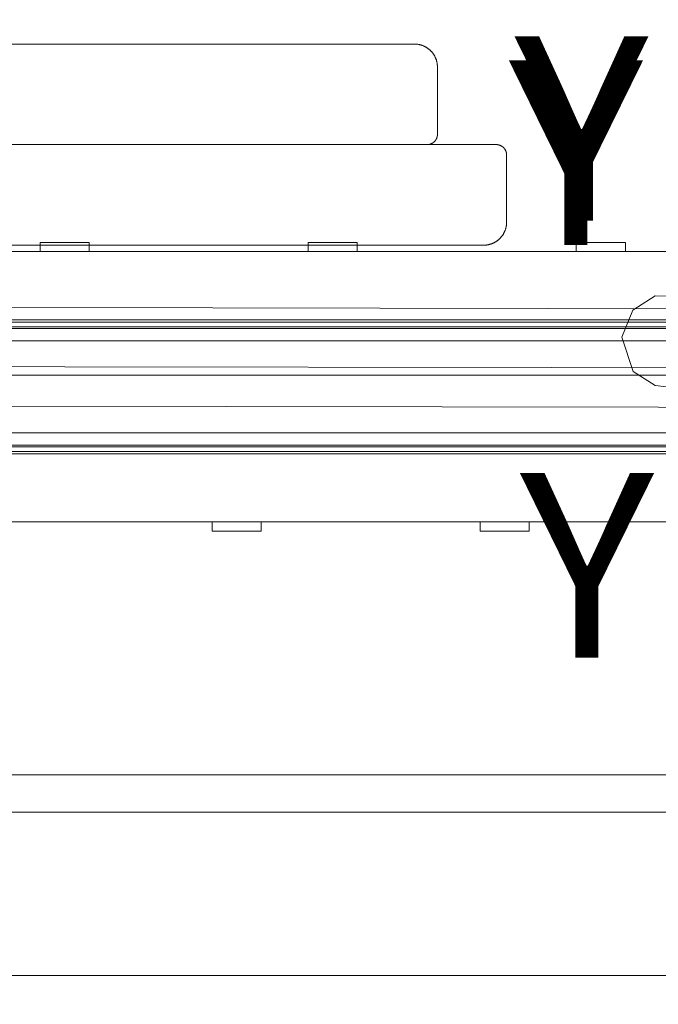
# Model space of a CAD drawing. Units: inches. Extents: x 544 to 1390, y -654 to -305.
# Drawn here: x 680 to 694, y -476 to -455 of the extents above; entities that cross this region are included whole.
import ezdxf

# ---------------------------------------------------------------- set-up
doc = ezdxf.new("R2010")
doc.units = ezdxf.units.IN
doc.header["$LTSCALE"] = 1.788473
doc.header["$MEASUREMENT"] = 0
doc.layers.add('CATALOGUE-TXT', color=7, linetype='Continuous')
doc.layers.add('CET Default', color=7, linetype='Continuous')
for name, color, linetype, true_color in [('Fabric', 7, 'Continuous', 0x80827e), ('Hardware', 7, 'Continuous', 0x2c292c), ('Laminate', 7, 'Continuous', 0xaeaba9), ('Light', 7, 'Continuous', 0xfafafa), ('PowderCoat', 7, 'Continuous', 0xaeaba9)]:
    doc.layers.add(name, color=color, linetype=linetype, true_color=true_color)
doc.styles.add('Arial', font='arial.ttf')

# ---------------------------------------------------------------- blocks, each defined once
blk = doc.blocks.new('*C240')
at = {"layer": 'PowderCoat', "linetype": 'Continuous', "lineweight": 0}
for points in [[(-23.375, 1), (23.375, 1)], [(23.375, -1), (-23.375, -1)]]:
    blk.add_lwpolyline(points, dxfattribs=at)
at = {"layer": 'CATALOGUE-TXT', "linetype": 'Continuous', "style": 'Arial'}
blk.add_attdef('ITEXT', (-0.827, 3.599), '', height=4, dxfattribs=at).dxf.unprotected_set("ltscale", 0)
blk = doc.blocks.new('*C51')
at = {"layer": 'Hardware', "linetype": 'Continuous', "lineweight": 0}
blk.add_lwpolyline([(-0.667, -27.24), (-0.972, -27.722), (-1.019, -28.151), (-0.791, -28.688), (-0.227, -28.998), (0.42, -28.921), (0.965, -28.296), (0.972, -27.72), (0.66, -27.235), (0.076, -27), (-0.667, -27.24)], close=True, dxfattribs=at)
at = {"layer": 'PowderCoat', "linetype": 'Continuous', "lineweight": 0}
blk.add_lwpolyline([(-0.75, 0), (-0.75, -28.939), (0.69, -29), (0.75, 0), (-0.75, 0)], close=True, dxfattribs=at)
at = {"layer": 'CATALOGUE-TXT', "linetype": 'Continuous', "style": 'Arial'}
blk.add_attdef('ITEXT', (9.283, 1), '', height=4, dxfattribs=at).dxf.unprotected_set("ltscale", 0)
blk = doc.blocks.new('*C131')
at = {"layer": 'Laminate', "linetype": 'Continuous', "lineweight": 0}
blk.add_lwpolyline([(0, 0), (0, -35.875), (95.875, -35.875), (95.875, 0), (0, 0)], close=True, dxfattribs=at)
at = {"layer": 'CATALOGUE-TXT', "linetype": 'Continuous', "style": 'Arial'}
blk.add_attdef('ITEXT', (-0.827, 2.599), '', height=4, dxfattribs=at).dxf.unprotected_set("ltscale", 0)
blk = doc.blocks.new('*C269')
at = {"layer": 'Laminate', "linetype": 'Continuous', "lineweight": 0}
blk.add_lwpolyline([(0, 0), (0, -35.875), (95.875, -35.875), (95.875, 0), (0, 0)], close=True, dxfattribs=at)
at = {"layer": 'CATALOGUE-TXT', "linetype": 'Continuous', "style": 'Arial'}
blk.add_attdef('ITEXT', (0.827, 5.395), '', height=4, rotation=180, dxfattribs=at).dxf.unprotected_set("ltscale", 0)
blk = doc.blocks.new('*C167')
at = {"layer": 'PowderCoat', "linetype": 'Continuous', "lineweight": 0}
blk.add_lwpolyline([(-0.122, -11.932), (-0.122, -0.727), (-0.122, -0.713), (-0.122, -0.697), (-0.122, -0.577), (47.818, -0.577), (47.818, -0.697), (47.818, -0.713), (47.818, -0.727), (47.818, -11.932), (47.818, -11.997), (47.818, -12.073), (-0.122, -12.073), (-0.122, -11.997), (-0.122, -11.932)], close=True, dxfattribs=at)
blk.add_lwpolyline([(-0.122, -0.713), (47.818, -0.713)], dxfattribs=at)
at = {"layer": 'CATALOGUE-TXT', "linetype": 'Continuous', "style": 'Arial'}
blk.add_attdef('ITEXT', (0.827, 5.537), '', height=4, rotation=180, dxfattribs=at).dxf.unprotected_set("ltscale", 0)
blk = doc.blocks.new('*C142')
at = {"layer": 'PowderCoat', "linetype": 'Continuous', "lineweight": 0}
blk.add_lwpolyline([(-0.122, -11.932), (-0.122, -0.727), (-0.122, -0.713), (-0.122, -0.697), (-0.122, -0.577), (47.818, -0.577), (47.818, -0.697), (47.818, -0.713), (47.818, -0.727), (47.818, -11.932), (47.818, -11.997), (47.818, -12.073), (-0.122, -12.073), (-0.122, -11.997), (-0.122, -11.932)], close=True, dxfattribs=at)
blk.add_lwpolyline([(-0.122, -0.713), (47.818, -0.713)], dxfattribs=at)
at = {"layer": 'CATALOGUE-TXT', "linetype": 'Continuous', "style": 'Arial'}
blk.add_attdef('ITEXT', (-0.827, 2.742), '', height=4, dxfattribs=at).dxf.unprotected_set("ltscale", 0)
blk = doc.blocks.new('*C114')
at = {"layer": 'PowderCoat', "linetype": 'Continuous', "lineweight": 0}
blk.add_lwpolyline([(2.18, 0.377), (2.18, -23.248), (2.18, -23.257), (2.18, -23.265), (2.179, -23.274), (2.179, -23.283), (2.178, -23.292), (2.177, -23.3), (2.176, -23.309), (2.175, -23.318), (2.174, -23.326), (2.172, -23.335), (2.171, -23.343), (2.169, -23.352), (2.167, -23.36), (2.165, -23.369), (2.163, -23.377), (2.161, -23.386), (2.158, -23.394), (2.156, -23.403), (2.153, -23.411), (2.15, -23.419), (2.147, -23.427), (2.144, -23.435), (2.14, -23.443), (2.137, -23.451), (2.133, -23.459), (2.129, -23.467), (2.126, -23.475), (2.121, -23.483), (2.117, -23.49), (2.113, -23.498), (2.109, -23.506), (2.104, -23.513), (2.099, -23.52), (2.095, -23.528), (2.09, -23.535), (2.085, -23.542), (2.079, -23.549), (2.074, -23.556), (2.069, -23.563), (2.063, -23.569), (2.057, -23.576), (2.052, -23.583), (2.046, -23.589), (2.04, -23.595), (2.034, -23.602), (2.027, -23.608), (2.021, -23.614), (2.015, -23.62), (2.008, -23.625), (2.001, -23.631), (1.995, -23.637), (1.988, -23.642), (1.981, -23.647), (1.974, -23.653), (1.967, -23.658), (1.96, -23.663), (1.952, -23.667), (1.945, -23.672), (1.938, -23.677), (1.93, -23.681), (1.922, -23.685), (1.915, -23.689), (1.907, -23.694), (1.899, -23.697), (1.891, -23.701), (1.883, -23.705), (1.875, -23.708), (1.867, -23.712), (1.859, -23.715), (1.851, -23.718), (1.843, -23.721), (1.835, -23.724), (1.826, -23.726), (1.818, -23.729), (1.809, -23.731), (1.801, -23.733), (1.792, -23.735), (1.784, -23.737), (1.775, -23.739), (1.767, -23.74), (1.758, -23.742), (1.75, -23.743), (1.741, -23.744), (1.732, -23.745), (1.724, -23.746), (1.715, -23.747), (1.706, -23.747), (1.697, -23.748), (1.689, -23.748), (1.68, -23.748), (0.641, -23.748), (0.224, -23.748), (0.22, -23.748), (0.216, -23.748), (0.212, -23.748), (0.208, -23.747), (0.204, -23.747), (0.201, -23.747), (0.197, -23.746), (0.193, -23.746), (0.189, -23.745), (0.185, -23.745), (0.181, -23.744), (0.177, -23.743), (0.174, -23.742), (0.17, -23.741), (0.166, -23.74), (0.162, -23.739), (0.159, -23.738), (0.155, -23.737), (0.151, -23.736), (0.147, -23.734), (0.144, -23.733), (0.14, -23.732), (0.136, -23.73), (0.133, -23.729), (0.129, -23.727), (0.126, -23.725), (0.122, -23.724), (0.119, -23.722), (0.115, -23.72), (0.112, -23.718), (0.109, -23.716), (0.105, -23.714), (0.102, -23.712), (0.099, -23.71), (0.096, -23.707), (0.092, -23.705), (0.089, -23.703), (0.086, -23.701), (0.083, -23.698), (0.08, -23.696), (0.077, -23.693), (0.074, -23.69), (0.071, -23.688), (0.068, -23.685), (0.066, -23.682), (0.063, -23.68), (0.06, -23.677), (0.058, -23.674), (0.055, -23.671), (0.052, -23.668), (0.05, -23.665), (0.047, -23.662), (0.045, -23.659), (0.043, -23.656), (0.041, -23.652), (0.038, -23.649), (0.036, -23.646), (0.034, -23.643), (0.032, -23.639), (0.03, -23.636), (0.028, -23.633), (0.026, -23.629), (0.024, -23.626), (0.023, -23.622), (0.021, -23.619), (0.019, -23.615), (0.018, -23.612), (0.016, -23.608), (0.015, -23.604), (0.014, -23.601), (0.012, -23.597), (0.011, -23.593), (0.01, -23.589), (0.009, -23.586), (0.008, -23.582), (0.007, -23.578), (0.006, -23.574), (0.005, -23.571), (0.004, -23.567), (0.003, -23.563), (0.003, -23.559), (0.002, -23.555), (0.002, -23.551), (0.001, -23.547), (0.001, -23.544), (0.001, -23.54), (0, -23.536), (0, -23.532), (0, -23.528), (0, -23.524), (0, 0.653)], dxfattribs=at)
at = {"layer": 'CATALOGUE-TXT', "linetype": 'Continuous', "style": 'Arial'}
blk.add_attdef('ITEXT', (-4.941, 2.032), '', height=4, dxfattribs=at).dxf.unprotected_set("ltscale", 0)
blk = doc.blocks.new('*C144')
at = {"layer": 'PowderCoat', "linetype": 'Continuous', "lineweight": 0}
blk.add_lwpolyline([(0, 0.653), (0, 0.657), (0, 0.661), (0, 0.665), (-0.001, 0.669), (-0.001, 0.673), (-0.001, 0.676), (-0.002, 0.68), (-0.002, 0.684), (-0.003, 0.688), (-0.003, 0.692), (-0.004, 0.696), (-0.005, 0.7), (-0.006, 0.703), (-0.007, 0.707), (-0.008, 0.711), (-0.009, 0.715), (-0.01, 0.718), (-0.011, 0.722), (-0.012, 0.726), (-0.014, 0.73), (-0.015, 0.733), (-0.016, 0.737), (-0.018, 0.741), (-0.019, 0.744), (-0.021, 0.748), (-0.023, 0.751), (-0.024, 0.755), (-0.026, 0.758), (-0.028, 0.762), (-0.03, 0.765), (-0.032, 0.768), (-0.034, 0.772), (-0.036, 0.775), (-0.038, 0.778), (-0.041, 0.781), (-0.043, 0.785), (-0.045, 0.788), (-0.047, 0.791), (-0.05, 0.794), (-0.052, 0.797), (-0.055, 0.8), (-0.058, 0.803), (-0.06, 0.806), (-0.063, 0.809), (-0.066, 0.811), (-0.068, 0.814), (-0.071, 0.817), (-0.074, 0.819), (-0.077, 0.822), (-0.08, 0.825), (-0.083, 0.827), (-0.086, 0.83), (-0.089, 0.832), (-0.092, 0.834), (-0.096, 0.836), (-0.099, 0.839), (-0.102, 0.841), (-0.105, 0.843), (-0.109, 0.845), (-0.112, 0.847), (-0.115, 0.849), (-0.119, 0.851), (-0.122, 0.853), (-0.126, 0.854), (-0.129, 0.856), (-0.133, 0.858), (-0.136, 0.859), (-0.14, 0.861), (-0.144, 0.862), (-0.147, 0.863), (-0.151, 0.865), (-0.155, 0.866), (-0.159, 0.867), (-0.162, 0.868), (-0.166, 0.869), (-0.17, 0.87), (-0.174, 0.871), (-0.177, 0.872), (-0.181, 0.873), (-0.185, 0.874), (-0.189, 0.874), (-0.193, 0.875), (-0.197, 0.875), (-0.201, 0.876), (-0.204, 0.876), (-0.208, 0.876), (-0.212, 0.877), (-0.216, 0.877), (-0.22, 0.877), (-0.224, 0.877), (-0.641, 0.877), (-1.68, 0.877), (-1.689, 0.877), (-1.697, 0.877), (-1.706, 0.876), (-1.715, 0.876), (-1.724, 0.875), (-1.732, 0.874), (-1.741, 0.873), (-1.75, 0.872), (-1.758, 0.871), (-1.767, 0.869), (-1.775, 0.868), (-1.784, 0.866), (-1.792, 0.864), (-1.801, 0.862), (-1.809, 0.86), (-1.818, 0.858), (-1.826, 0.855), (-1.835, 0.853), (-1.843, 0.85), (-1.851, 0.847), (-1.859, 0.844), (-1.867, 0.841), (-1.875, 0.837), (-1.883, 0.834), (-1.891, 0.83), (-1.899, 0.826), (-1.907, 0.823), (-1.915, 0.818), (-1.922, 0.814), (-1.93, 0.81), (-1.938, 0.806), (-1.945, 0.801), (-1.952, 0.796), (-1.96, 0.792), (-1.967, 0.787), (-1.974, 0.782), (-1.981, 0.776), (-1.988, 0.771), (-1.995, 0.766), (-2.001, 0.76), (-2.008, 0.754), (-2.015, 0.749), (-2.021, 0.743), (-2.027, 0.737), (-2.034, 0.731), (-2.04, 0.724), (-2.046, 0.718), (-2.052, 0.712), (-2.057, 0.705), (-2.063, 0.698), (-2.069, 0.692), (-2.074, 0.685), (-2.079, 0.678), (-2.085, 0.671), (-2.09, 0.664), (-2.095, 0.657), (-2.099, 0.649), (-2.104, 0.642), (-2.109, 0.635), (-2.113, 0.627), (-2.117, 0.619), (-2.121, 0.612), (-2.126, 0.604), (-2.129, 0.596), (-2.133, 0.588), (-2.137, 0.58), (-2.14, 0.572), (-2.144, 0.564), (-2.147, 0.556), (-2.15, 0.548), (-2.153, 0.54), (-2.156, 0.532), (-2.158, 0.523), (-2.161, 0.515), (-2.163, 0.506), (-2.165, 0.498), (-2.167, 0.489), (-2.169, 0.481), (-2.171, 0.472), (-2.172, 0.464), (-2.174, 0.455), (-2.175, 0.447), (-2.176, 0.438), (-2.177, 0.429), (-2.178, 0.421), (-2.179, 0.412), (-2.179, 0.403), (-2.18, 0.394), (-2.18, 0.386), (-2.18, 0.377), (-2.18, -23.248), (-2.18, -23.257), (-2.18, -23.265), (-2.179, -23.274), (-2.179, -23.283), (-2.178, -23.292), (-2.177, -23.3), (-2.176, -23.309), (-2.175, -23.318), (-2.174, -23.326), (-2.172, -23.335), (-2.171, -23.343), (-2.169, -23.352), (-2.167, -23.36), (-2.165, -23.369), (-2.163, -23.377), (-2.161, -23.386), (-2.158, -23.394), (-2.156, -23.403), (-2.153, -23.411), (-2.15, -23.419), (-2.147, -23.427), (-2.144, -23.435), (-2.14, -23.443), (-2.137, -23.451), (-2.133, -23.459), (-2.129, -23.467), (-2.126, -23.475), (-2.121, -23.483), (-2.117, -23.49), (-2.113, -23.498), (-2.109, -23.506), (-2.104, -23.513), (-2.099, -23.52), (-2.095, -23.528), (-2.09, -23.535), (-2.085, -23.542), (-2.079, -23.549), (-2.074, -23.556), (-2.069, -23.563), (-2.063, -23.569), (-2.057, -23.576), (-2.052, -23.583), (-2.046, -23.589), (-2.04, -23.595), (-2.034, -23.602), (-2.027, -23.608), (-2.021, -23.614), (-2.015, -23.62), (-2.008, -23.625), (-2.001, -23.631), (-1.995, -23.637), (-1.988, -23.642), (-1.981, -23.647), (-1.974, -23.653), (-1.967, -23.658), (-1.96, -23.663), (-1.952, -23.667), (-1.945, -23.672), (-1.938, -23.677), (-1.93, -23.681), (-1.922, -23.685), (-1.915, -23.689), (-1.907, -23.694), (-1.899, -23.697), (-1.891, -23.701), (-1.883, -23.705), (-1.875, -23.708), (-1.867, -23.712), (-1.859, -23.715), (-1.851, -23.718), (-1.843, -23.721), (-1.835, -23.724), (-1.826, -23.726), (-1.818, -23.729), (-1.809, -23.731), (-1.801, -23.733), (-1.792, -23.735), (-1.784, -23.737), (-1.775, -23.739), (-1.767, -23.74), (-1.758, -23.742), (-1.75, -23.743), (-1.741, -23.744), (-1.732, -23.745), (-1.724, -23.746), (-1.715, -23.747), (-1.706, -23.747), (-1.697, -23.748), (-1.689, -23.748), (-1.68, -23.748), (-0.641, -23.748), (-0.224, -23.748), (-0.22, -23.748), (-0.216, -23.748), (-0.212, -23.748), (-0.208, -23.747), (-0.204, -23.747), (-0.201, -23.747), (-0.197, -23.746), (-0.193, -23.746), (-0.189, -23.745), (-0.185, -23.745), (-0.181, -23.744), (-0.177, -23.743), (-0.174, -23.742), (-0.17, -23.741), (-0.166, -23.74), (-0.162, -23.739), (-0.159, -23.738), (-0.155, -23.737), (-0.151, -23.736), (-0.147, -23.734), (-0.144, -23.733), (-0.14, -23.732), (-0.136, -23.73), (-0.133, -23.729), (-0.129, -23.727), (-0.126, -23.725), (-0.122, -23.724), (-0.119, -23.722), (-0.115, -23.72), (-0.112, -23.718), (-0.109, -23.716), (-0.105, -23.714), (-0.102, -23.712), (-0.099, -23.71), (-0.096, -23.707), (-0.092, -23.705), (-0.089, -23.703), (-0.086, -23.701), (-0.083, -23.698), (-0.08, -23.696), (-0.077, -23.693), (-0.074, -23.69), (-0.071, -23.688), (-0.068, -23.685), (-0.066, -23.682), (-0.063, -23.68), (-0.06, -23.677), (-0.058, -23.674), (-0.055, -23.671), (-0.052, -23.668), (-0.05, -23.665), (-0.047, -23.662), (-0.045, -23.659), (-0.043, -23.656), (-0.041, -23.652), (-0.038, -23.649), (-0.036, -23.646), (-0.034, -23.643), (-0.032, -23.639), (-0.03, -23.636), (-0.028, -23.633), (-0.026, -23.629), (-0.024, -23.626), (-0.023, -23.622), (-0.021, -23.619), (-0.019, -23.615), (-0.018, -23.612), (-0.016, -23.608), (-0.015, -23.604), (-0.014, -23.601), (-0.012, -23.597), (-0.011, -23.593), (-0.01, -23.589), (-0.009, -23.586), (-0.008, -23.582), (-0.007, -23.578), (-0.006, -23.574), (-0.005, -23.571), (-0.004, -23.567), (-0.003, -23.563), (-0.003, -23.559), (-0.002, -23.555), (-0.002, -23.551), (-0.001, -23.547), (-0.001, -23.544), (-0.001, -23.54), (0, -23.536), (0, -23.532), (0, -23.528), (0, -23.524), (0, 0.653)], close=True, dxfattribs=at)
at = {"layer": 'CATALOGUE-TXT', "linetype": 'Continuous', "style": 'Arial'}
blk.add_attdef('ITEXT', (-5.138, -0.148), '', height=4, dxfattribs=at).dxf.unprotected_set("ltscale", 0)
blk = doc.blocks.new('*C268')
at = {"layer": 'Hardware', "linetype": 'Continuous', "lineweight": 0}
for points in [[(16.494, -2.437), (16.494, -2.24), (17.557, -2.24), (17.557, -2.437), (16.494, -2.437)], [(22.307, -2.437), (22.307, -2.24), (23.37, -2.24), (23.37, -2.437), (22.307, -2.437)]]:
    blk.add_lwpolyline(points, close=True, dxfattribs=at)
at = {"layer": 'PowderCoat', "linetype": 'Continuous', "lineweight": 0}
blk.add_lwpolyline([(46.712, -0.608), (46.712, -2.172), (46.712, -2.24), (0.892, -2.24), (0.892, -2.172), (0.892, -1.048), (0.204, -1.048), (-0.168, -0.676), (-0.168, -0.608), (47.772, -0.608), (47.772, -0.676), (47.4, -1.048), (46.712, -1.048)], dxfattribs=at)
at = {"layer": 'CATALOGUE-TXT', "linetype": 'Continuous', "style": 'Arial'}
blk.add_attdef('ITEXT', (-0.827, 2.723), '', height=4, dxfattribs=at).dxf.unprotected_set("ltscale", 0)
blk = doc.blocks.new('*C229')
at = {"layer": 'Hardware', "linetype": 'Continuous', "lineweight": 0}
for points in [[(22.307, -2.437), (22.307, -2.24), (23.37, -2.24), (23.37, -2.437), (22.307, -2.437)], [(28.12, -2.437), (28.12, -2.24), (29.183, -2.24), (29.183, -2.437), (28.12, -2.437)], [(33.933, -2.437), (33.933, -2.24), (34.996, -2.24), (34.996, -2.437), (33.933, -2.437)]]:
    blk.add_lwpolyline(points, close=True, dxfattribs=at)
at = {"layer": 'PowderCoat', "linetype": 'Continuous', "lineweight": 0}
blk.add_lwpolyline([(46.712, -0.608), (46.712, -2.172), (46.712, -2.24), (0.892, -2.24), (0.892, -2.172), (0.892, -1.048), (0.204, -1.048), (-0.168, -0.676), (-0.168, -0.608), (47.772, -0.608), (47.772, -0.676), (47.4, -1.048), (46.712, -1.048)], dxfattribs=at)
at = {"layer": 'CATALOGUE-TXT', "linetype": 'Continuous', "style": 'Arial'}
blk.add_attdef('ITEXT', (0.827, 5.518), '', height=4, rotation=180, dxfattribs=at).dxf.unprotected_set("ltscale", 0)
blk = doc.blocks.new('*C44')
at = {"layer": 'Fabric', "linetype": 'Continuous', "lineweight": 0}
blk.add_lwpolyline([(2.668, 1.137), (2.668, 0.283), (44.858, 0.222), (44.918, 1.077), (2.668, 1.137)], close=True, dxfattribs=at)
blk.add_lwpolyline([(2.668, 1.137), (2.668, 0.283), (44.858, 0.222), (44.918, 1.077), (2.668, 1.137)], close=True, dxfattribs=at)
at = {"layer": 'CATALOGUE-TXT', "linetype": 'Continuous', "style": 'Arial'}
blk.add_attdef('ITEXT', (-0.827, 3.961), '', height=4, dxfattribs=at).dxf.unprotected_set("ltscale", 0)
blk = doc.blocks.new('*C139')
at = {"layer": 'Light', "linetype": 'Continuous', "lineweight": 0}
blk.add_lwpolyline([(-18, 4.938), (-18, -4.688), (18, -4.688), (18, 4.688), (-18, 4.688), (-18, 4.938)], close=True, dxfattribs=at)
at = {"layer": 'PowderCoat', "linetype": 'Continuous', "lineweight": 0}
blk.add_lwpolyline([(-21.97, 5.5), (-21.97, 5.214), (-22.006, 5.464), (-22.006, -5.464), (-21.97, -5.214), (-21.97, -5.5), (21.97, -5.5), (21.97, -5.214), (22.006, -5.464), (22.006, 5.464), (21.97, 5.214), (21.97, 5.5), (-21.97, 5.5)], close=True, dxfattribs=at)
at = {"layer": 'CATALOGUE-TXT', "linetype": 'Continuous', "style": 'Arial'}
blk.add_attdef('ITEXT', (-0.827, 8.039), '', height=4, dxfattribs=at).dxf.unprotected_set("ltscale", 0)
blk = doc.blocks.new('*C146')
at = {"layer": 'CATALOGUE-TXT', "linetype": 'Continuous', "style": 'Arial'}
blk.add_attdef('ITEXT', (0.827, 10.835), '', height=4, rotation=180, dxfattribs=at).dxf.unprotected_set("ltscale", 0)
blk = doc.blocks.new('*C187')
at = {"layer": 'PowderCoat', "linetype": 'Continuous', "lineweight": 0}
blk.add_lwpolyline([(-0.122, -18.932), (-0.122, -0.727), (-0.122, -0.713), (-0.122, -0.697), (-0.122, -0.577), (47.818, -0.577), (47.818, -0.697), (47.818, -0.713), (47.818, -0.727), (47.818, -18.932), (47.818, -18.997), (47.818, -19.073), (-0.122, -19.073), (-0.122, -18.997), (-0.122, -18.932)], close=True, dxfattribs=at)
blk.add_lwpolyline([(-0.122, -0.713), (47.818, -0.713)], dxfattribs=at)
at = {"layer": 'CATALOGUE-TXT', "linetype": 'Continuous', "style": 'Arial'}
blk.add_attdef('ITEXT', (-0.827, 2.742), '', height=4, dxfattribs=at).dxf.unprotected_set("ltscale", 0)
blk = doc.blocks.new('*C177')
at = {"layer": 'PowderCoat', "linetype": 'Continuous', "lineweight": 0}
blk.add_lwpolyline([(-0.122, -18.932), (-0.122, -0.727), (-0.122, -0.713), (-0.122, -0.697), (-0.122, -0.577), (47.818, -0.577), (47.818, -0.697), (47.818, -0.713), (47.818, -0.727), (47.818, -18.932), (47.818, -18.997), (47.818, -19.073), (-0.122, -19.073), (-0.122, -18.997), (-0.122, -18.932)], close=True, dxfattribs=at)
blk.add_lwpolyline([(-0.122, -0.713), (47.818, -0.713)], dxfattribs=at)
at = {"layer": 'CATALOGUE-TXT', "linetype": 'Continuous', "style": 'Arial'}
blk.add_attdef('ITEXT', (0.827, 5.537), '', height=4, rotation=180, dxfattribs=at).dxf.unprotected_set("ltscale", 0)

msp = doc.modelspace()

# ---------------------------------------------------------------- block references
at = {"layer": 'CET Default', "linetype": 'Continuous', "lineweight": 0}
for name, p, rotation in [('*C269', (763.746, -461.305), 179.999999999999), ('*C51', (666.096, -461.755), 89.9999999999995), ('*C114', (665.346, -457.505), 89.9999999999993), ('*C177', (715.476, -462.065), 179.9999999999999), ('*C167', (715.476, -462.065), 179.9999999999999), ('*C44', (667.776, -463.445), 359.9999999999999), ('*C142', (667.716, -463.445), 359.9999999999999), ('*C187', (667.716, -463.445), 359.9999999999999), ('*C268', (667.716, -463.445), 359.9999999999999), ('*C131', (667.446, -464.205), 359.9999999999995), ('*C229', (715.476, -462.065), 179.9999999999999)]:
    msp.add_blockref(name, p, dxfattribs=dict(at, rotation=rotation))
for name, p, rotation, values in [('*C144', (666.846, -457.505), 89.9999999999993, {'ITEXT': 'WBER10 '}), ('*C146', (691.476, -448.845), 179.9999999999995, {'ITEXT': 'Y'}), ('*C139', (691.716, -476.665), 359.9999999999993, {'ITEXT': 'Y'})]:
    msp.add_blockref(name, p, dxfattribs=dict(at, rotation=rotation)).add_auto_attribs(values)
msp.add_blockref('*C240', (691.596, -462.755), dxfattribs=at).add_auto_attribs({'ITEXT': 'Y'})

doc.saveas('drawing.dxf')
